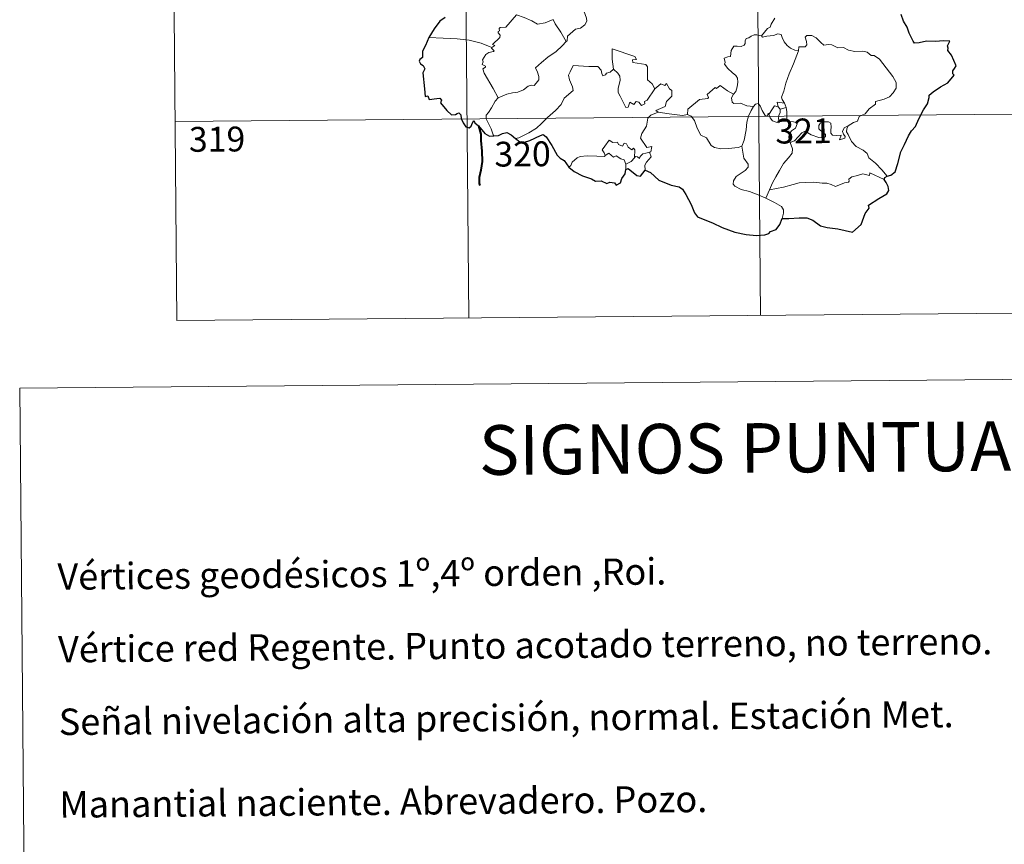
# Model space of a CAD drawing. Units: metres. Extents: x 558914 to 563395, y 4716722 to 4719731.
# Drawn here: x 559229 to 559527, y 4718318 to 4718568 of the extents above; entities that cross this region are included whole.
import ezdxf
from ezdxf.enums import TextEntityAlignment as Align

# ---------------------------------------------------------------- set-up
doc = ezdxf.new("R2010")
doc.units = ezdxf.units.M
doc.header["$MEASUREMENT"] = 0
doc.layers.add('Level 63', color=7, linetype='Continuous', lineweight=0)
doc.styles.add('Arial', font='ARIAL.TTF', dxfattribs={"height": 0.2})

msp = doc.modelspace()

# ---------------------------------------------------------------- linework, layer by layer
at = {"layer": 'Level 63', "linetype": 'Continuous', "lineweight": 0}
for points in [[(559274.1, 4718777.9, -0.74), (559276.76, 4718476.75, -0.74)], [(559362.38, 4718778.68, -0.74), (559365.04, 4718477.52, -0.74)], [(559450.66, 4718779.46, -0.74), (559453.31, 4718478.3, -0.74)], [(559406.22, 4718577.58, -0.74), (559404.45, 4718575.36, -0.74), (559402.81, 4718573.57, -0.74), (559401.6, 4718572.58, -0.74), (559400.37, 4718571.73, -0.74), (559400.01, 4718571.25, -0.74), (559399.9, 4718570.46, -0.74), (559400.69, 4718568.19, -0.74), (559400.78, 4718567.3, -0.74), (559400.11, 4718566.19, -0.74), (559398.89, 4718565.19, -0.74), (559397.33, 4718564.86, -0.74), (559394.92, 4718562.79, -0.74), (559394.82, 4718561.39, -0.74), (559394.46, 4718561.17, -0.74)], [(559372.05, 4718559.39, -0.74), (559372.94, 4718560, -0.74), (559372.23, 4718560.21, -0.74), (559374.47, 4718562.33, -0.74), (559374.59, 4718563.06, -0.74), (559373.94, 4718563.74, -0.74), (559373.93, 4718564.23, -0.74), (559374.32, 4718564.44, -0.74), (559374.27, 4718565.14, -0.74), (559374.51, 4718565.43, -0.74), (559376.25, 4718565.52, -0.74), (559379.47, 4718569.26, -0.74), (559381.78, 4718568.4, -0.74), (559384.17, 4718567.38, -0.74), (559385.84, 4718566.38, -0.74), (559388.12, 4718566.77, -0.74), (559390.6, 4718567.86, -0.74), (559391.22, 4718566.51, -0.74), (559392.86, 4718564.02, -0.74), (559394.46, 4718561.17, -0.74)], [(559457.64, 4718568.22, -0.74), (559456.55, 4718566.37, -0.74), (559456.23, 4718565.5, -0.74), (559455.44, 4718565.09, -0.74), (559453.57, 4718562.91, -0.74)], [(559453.57, 4718562.91, -0.74), (559452.13, 4718563.17, -0.74), (559451.37, 4718563.23, -0.74), (559450.43, 4718562.75, -0.74), (559449.76, 4718562.29, -0.74), (559448.98, 4718562.11, -0.74), (559448.65, 4718561.33, -0.74), (559448.67, 4718560.54, -0.74), (559448.32, 4718560.01, -0.74), (559447.46, 4718559.67, -0.74), (559446.2, 4718559.78, -0.74), (559445.17, 4718559.77, -0.74), (559444.44, 4718558.41, -0.74), (559444.17, 4718556.62, -0.74), (559443.36, 4718556.49, -0.74), (559442.32, 4718556.08, -0.74), (559442.58, 4718554.86, -0.74), (559442.35, 4718554.32, -0.74), (559443.37, 4718552.99, -0.74), (559444.68, 4718551.81, -0.74), (559445.87, 4718550.85, -0.74), (559446.3, 4718550.04, -0.74), (559446.41, 4718548.82, -0.74), (559446.22, 4718547.41, -0.74), (559445.8, 4718546.01, -0.74), (559445.14, 4718545.22, -0.74)], [(559464.82, 4718558.32, -0.74), (559463.62, 4718558.56, -0.74), (559462.39, 4718559.18, -0.74), (559461.39, 4718559.93, -0.74), (559460.41, 4718561.11, -0.74), (559459.79, 4718562.38, -0.74), (559459.49, 4718563.32, -0.74), (559458.56, 4718563.46, -0.74), (559457.2, 4718562.95, -0.74), (559455.25, 4718562.81, -0.74), (559453.89, 4718562.47, -0.74), (559453.57, 4718562.91, -0.74)], [(559479.85, 4718535.64, -0.74), (559481.38, 4718536.62, -0.74), (559482.59, 4718537.07, -0.74), (559483.12, 4718538.49, -0.74), (559484.93, 4718539.29, -0.74), (559486.13, 4718540.78, -0.74), (559488.02, 4718542.21, -0.74), (559488.03, 4718543.03, -0.74), (559490.65, 4718543.73, -0.74), (559492.26, 4718544.43, -0.74), (559493.43, 4718545.69, -0.74), (559494.33, 4718547.05, -0.74), (559494.35, 4718548.72, -0.74), (559493.29, 4718550.54, -0.74), (559489.31, 4718555.87, -0.74), (559487.68, 4718556.98, -0.74), (559486.73, 4718556.89, -0.74), (559485.56, 4718557.93, -0.74), (559484.19, 4718558.29, -0.74), (559481.8, 4718558.19, -0.74), (559479.88, 4718558.52, -0.74), (559478.39, 4718559.35, -0.74), (559476.63, 4718559.28, -0.74), (559474.88, 4718560.14, -0.74), (559473.86, 4718560.21, -0.74), (559472.48, 4718560.07, -0.74), (559471.52, 4718560.82, -0.74), (559470.13, 4718562.23, -0.74), (559468.84, 4718562.97, -0.74), (559467.26, 4718563.03, -0.74), (559466.77, 4718562.44, -0.74), (559467.19, 4718561.16, -0.74), (559467.3, 4718560.15, -0.74), (559466.8, 4718559.6, -0.74), (559464.85, 4718559.56, -0.74), (559464.82, 4718558.32, -0.74)], [(559372.05, 4718559.39, -0.74), (559368.81, 4718560.65, -0.74), (559365.19, 4718561.61, -0.74), (559361.55, 4718561.99, -0.74), (559357.32, 4718562.19, -0.74), (559352.95, 4718562.37, -0.74)], [(559394.46, 4718561.17, -0.74), (559393.25, 4718559.88, -0.74), (559391.44, 4718558.17, -0.74), (559388.92, 4718556.39, -0.74)], [(559373.92, 4718544.17, -0.74), (559372.38, 4718546.99, -0.74), (559369.68, 4718551.61, -0.74), (559369.29, 4718552.87, -0.74), (559370.15, 4718553.39, -0.74), (559370.1, 4718553.74, -0.74), (559369.11, 4718554.25, -0.74), (559369.45, 4718555.06, -0.74), (559369.24, 4718555.66, -0.74), (559370.25, 4718557.27, -0.74), (559371.13, 4718557.84, -0.74), (559372.56, 4718558.11, -0.74), (559372.76, 4718558.33, -0.74), (559371.91, 4718559.1, -0.74), (559372.05, 4718559.39, -0.74)], [(559415.79, 4718555.69, -0.74), (559415.32, 4718556.61, -0.74), (559408.42, 4718558.93, -0.74), (559408.46, 4718555.84, -0.74), (559408.87, 4718552.83, -0.74)], [(559464.82, 4718558.32, -0.74), (559463.26, 4718554.41, -0.74), (559461.94, 4718551.36, -0.74), (559460.99, 4718548.6, -0.74), (559460.31, 4718546.14, -0.74), (559459.65, 4718544.37, -0.74), (559459.8, 4718543.66, -0.74), (559460.56, 4718542.49, -0.74)], [(559388.92, 4718556.39, -0.74), (559387.01, 4718554.78, -0.74), (559385.21, 4718553.17, -0.74), (559385.83, 4718551.94, -0.74), (559386.26, 4718550.55, -0.74), (559386.2, 4718549.6, -0.74), (559385.4, 4718548.54, -0.74), (559384.8, 4718547.82, -0.74), (559384.07, 4718548, -0.74), (559383.05, 4718547.63, -0.74), (559381.62, 4718546.59, -0.74), (559379.9, 4718545.82, -0.74), (559378.27, 4718545.65, -0.74), (559376.6, 4718545.28, -0.74), (559375.19, 4718544.67, -0.74), (559373.92, 4718544.17, -0.74)], [(559408.87, 4718552.83, -0.74), (559407.81, 4718551.88, -0.74), (559406.7, 4718551.58, -0.74), (559406.39, 4718551.07, -0.74), (559405.6, 4718550.81, -0.74), (559405.29, 4718551.5, -0.74), (559405.12, 4718552.54, -0.74), (559404.13, 4718553.6, -0.74), (559401.36, 4718553.6, -0.74), (559396.6, 4718553.95, -0.74), (559395.7, 4718551.98, -0.74), (559395.18, 4718550.99, -0.74), (559395.5, 4718549.59, -0.74), (559396.43, 4718547.49, -0.74), (559396.66, 4718546.36, -0.74), (559393.93, 4718544, -0.74), (559392.99, 4718542.12, -0.74), (559391.31, 4718540.34, -0.74), (559388.91, 4718538.19, -0.74), (559387.09, 4718536.38, -0.74), (559385.52, 4718534.93, -0.74), (559383.24, 4718533.51, -0.74), (559380.18, 4718532.03, -0.74), (559379.2, 4718531.79, -0.74)], [(559421.37, 4718546.85, -0.74), (559420.54, 4718548.41, -0.74), (559419.06, 4718549.56, -0.74), (559419.1, 4718553.55, -0.74), (559418.64, 4718554.17, -0.74), (559416.03, 4718554.62, -0.74), (559414.64, 4718554.77, -0.74), (559414.61, 4718555.59, -0.74), (559415.79, 4718555.69, -0.74)], [(559421.37, 4718546.85, -0.74), (559418.98, 4718543.4, -0.74), (559418.24, 4718543.03, -0.74), (559418.33, 4718542.34, -0.74), (559417.25, 4718541.86, -0.74), (559416.51, 4718542.79, -0.74), (559415.66, 4718542.98, -0.74), (559415.01, 4718542.15, -0.74), (559413.79, 4718542.82, -0.74), (559413.31, 4718541.33, -0.74), (559412.57, 4718541.21, -0.74), (559411.85, 4718542.61, -0.74), (559410.89, 4718544.67, -0.74), (559410.19, 4718545.74, -0.74), (559410.25, 4718546.99, -0.74), (559410.84, 4718549.52, -0.74), (559410.77, 4718550.68, -0.74), (559410.1, 4718551.62, -0.74), (559408.87, 4718552.83, -0.74)], [(559422.29, 4718539.77, -0.74), (559421.65, 4718540.33, -0.74), (559424.49, 4718541.5, -0.74), (559424.85, 4718543, -0.74), (559426.45, 4718544.6, -0.74), (559426.46, 4718546.36, -0.74), (559425.76, 4718546.86, -0.74), (559424.82, 4718548.46, -0.74), (559424.31, 4718547.85, -0.74), (559423.11, 4718548.39, -0.74), (559421.37, 4718546.85, -0.74)], [(559445.14, 4718545.22, -0.74), (559443.3, 4718546.29, -0.74), (559441.12, 4718547.9, -0.74), (559439.97, 4718546.98, -0.74), (559439.6, 4718547.26, -0.74), (559437.17, 4718545.17, -0.74), (559437.59, 4718544.2, -0.74), (559437.31, 4718543.91, -0.74), (559434.79, 4718543.61, -0.74), (559431.31, 4718540.72, -0.74), (559431.19, 4718539.09, -0.74)], [(559451.2, 4718541.54, -0.74), (559449.17, 4718541.66, -0.74), (559447.21, 4718542.48, -0.74), (559445.25, 4718542.44, -0.74), (559444.75, 4718542.86, -0.74), (559444.55, 4718544.15, -0.74), (559445.14, 4718545.22, -0.74)], [(559373.92, 4718544.17, -0.74), (559372.99, 4718543.16, -0.74), (559371.91, 4718541.07, -0.74), (559371.03, 4718539.68, -0.74), (559370.36, 4718538.87, -0.74), (559370.32, 4718537.81, -0.74), (559371.87, 4718534.74, -0.74), (559372.38, 4718532.91, -0.74), (559372.62, 4718532.59, -0.74)], [(559455.82, 4718539.08, -0.74), (559455.58, 4718539.51, -0.74), (559455.41, 4718538.61, -0.74), (559454.7, 4718538.81, -0.74), (559453.75, 4718540.27, -0.74), (559453.2, 4718541.72, -0.74), (559452.55, 4718542.46, -0.74), (559451.79, 4718542.21, -0.74), (559451.2, 4718541.54, -0.74)], [(559460.56, 4718542.49, -0.74), (559458.3, 4718542.84, -0.74), (559458.58, 4718541.41, -0.74)], [(559460.56, 4718542.49, -0.74), (559460.79, 4718541.97, -0.74), (559461.01, 4718541.25, -0.74)], [(559276.23, 4718536.98, -0.74), (559541.06, 4718539.31, -0.74)], [(559419.69, 4718527.68, -0.74), (559420.08, 4718527.75, -0.74), (559420.38, 4718529.45, -0.74), (559418.9, 4718529.09, -0.74), (559417.02, 4718531.91, -0.74), (559417.36, 4718533.32, -0.74), (559418.84, 4718535.54, -0.74), (559419.23, 4718537.93, -0.74), (559420.16, 4718538.88, -0.74), (559422.29, 4718539.77, -0.74)], [(559431.19, 4718539.09, -0.74), (559429.69, 4718538.77, -0.74), (559425.67, 4718539.29, -0.74), (559422.29, 4718539.77, -0.74)], [(559447.64, 4718529.54, -0.74), (559446.52, 4718529.08, -0.74), (559443.63, 4718528.78, -0.74), (559441.33, 4718528.72, -0.74), (559439.42, 4718529.1, -0.74), (559438.39, 4718529.67, -0.74), (559437, 4718532.04, -0.74), (559435.22, 4718532.81, -0.74), (559434.12, 4718535, -0.74), (559433.32, 4718537.24, -0.74), (559432.34, 4718538.59, -0.74), (559431.19, 4718539.09, -0.74)], [(559447.64, 4718529.54, -0.74), (559448.32, 4718531.34, -0.74), (559448.93, 4718534.5, -0.74), (559449.15, 4718536.79, -0.74), (559449.61, 4718538.58, -0.74), (559450.47, 4718540.33, -0.74), (559451.2, 4718541.54, -0.74)], [(559458.58, 4718541.41, -0.74), (559457.51, 4718541.66, -0.74), (559456.89, 4718540.77, -0.74), (559455.82, 4718539.08, -0.74)], [(559455.82, 4718539.08, -0.74), (559456.18, 4718538.12, -0.74), (559456.96, 4718537.16, -0.74), (559458.31, 4718536.69, -0.74), (559459.17, 4718536.83, -0.74)], [(559458.58, 4718541.41, -0.74), (559459.28, 4718540.7, -0.74)], [(559459.28, 4718540.7, -0.74), (559459.27, 4718539.68, -0.74), (559458.79, 4718538.79, -0.74), (559458.74, 4718537.78, -0.74), (559459.17, 4718536.83, -0.74)], [(559459.28, 4718540.7, -0.74), (559461.01, 4718541.25, -0.74)], [(559461.01, 4718541.25, -0.74), (559461.23, 4718539.91, -0.74), (559461.3, 4718538.38, -0.74), (559461.31, 4718537.09, -0.74)], [(559459.17, 4718536.83, -0.74), (559460.24, 4718537.12, -0.74), (559461.31, 4718537.09, -0.74)], [(559461.31, 4718537.09, -0.74), (559463.26, 4718536.85, -0.74), (559463.93, 4718536.71, -0.74), (559464.38, 4718536.24, -0.74), (559463.89, 4718534.91, -0.74), (559462.66, 4718534.16, -0.74), (559462, 4718533.12, -0.74), (559461.87, 4718532.05, -0.74), (559462.29, 4718530.61, -0.74)], [(559462.29, 4718530.61, -0.74), (559463.52, 4718531.15, -0.74), (559465.75, 4718533.5, -0.74), (559466.82, 4718534.09, -0.74), (559468.57, 4718532.98, -0.74), (559470.96, 4718532.11, -0.74), (559472.33, 4718532, -0.74), (559472.95, 4718532.33, -0.74), (559472.97, 4718533.04, -0.74), (559472.24, 4718533.68, -0.74), (559471.3, 4718534.35, -0.74), (559470.92, 4718534.79, -0.74), (559470.9, 4718535.8, -0.74), (559471.39, 4718536.61, -0.74), (559472.64, 4718536.92, -0.74), (559473.83, 4718536.91, -0.74), (559474.54, 4718536.45, -0.74), (559474.69, 4718535.25, -0.74), (559474.51, 4718534.31, -0.74), (559474.57, 4718533.43, -0.74), (559475.11, 4718532.83, -0.74), (559476.16, 4718532.7, -0.74), (559477.68, 4718532.79, -0.74), (559477.13, 4718531.47, -0.74), (559478.77, 4718531.9, -0.74), (559478.88, 4718532.42, -0.74), (559478.37, 4718533.17, -0.74), (559478.13, 4718533.95, -0.74), (559478.6, 4718535.09, -0.74), (559479.85, 4718535.64, -0.74)], [(559491.55, 4718520.48, -0.74), (559489.97, 4718522.34, -0.74), (559488.07, 4718524.42, -0.74), (559486.05, 4718525.95, -0.74), (559485.58, 4718527.33, -0.74), (559484.34, 4718528.31, -0.74), (559482.23, 4718529.38, -0.74), (559480.8, 4718530.91, -0.74), (559479.82, 4718533.01, -0.74), (559479.29, 4718533.86, -0.74), (559479.41, 4718534.78, -0.74), (559479.85, 4718535.64, -0.74)], [(559406.32, 4718526.64, -0.74), (559405.97, 4718527.52, -0.74), (559405.41, 4718528.4, -0.74), (559406.22, 4718529.47, -0.74), (559407.51, 4718531.36, -0.74), (559408.64, 4718530.66, -0.74), (559410.04, 4718530.72, -0.74), (559410.29, 4718530.04, -0.74), (559411.58, 4718529.5, -0.74), (559412, 4718530.39, -0.74), (559412.79, 4718530.21, -0.74), (559413.23, 4718529.23, -0.74), (559414.34, 4718528.36, -0.74), (559414.9, 4718528.87, -0.74), (559415.31, 4718528.36, -0.74), (559415.15, 4718526, -0.74)], [(559462.29, 4718530.61, -0.74), (559462.93, 4718528.69, -0.74), (559462.91, 4718527.39, -0.74), (559461.74, 4718525.96, -0.74), (559460.22, 4718524.23, -0.74), (559459, 4718522.16, -0.74), (559457.89, 4718520.28, -0.74), (559456.87, 4718518.38, -0.74), (559455.97, 4718516.32, -0.74)], [(559412.56, 4718524.07, -0.74), (559412.08, 4718525.39, -0.74), (559411.08, 4718525.64, -0.74), (559409.61, 4718526.61, -0.74), (559408.83, 4718526.17, -0.74), (559407.37, 4718527.4, -0.74), (559406.32, 4718526.64, -0.74)], [(559415.15, 4718526, -0.74), (559415.49, 4718526.38, -0.74), (559416.08, 4718526.32, -0.74), (559416.71, 4718525.81, -0.74), (559416.85, 4718526.43, -0.74), (559417.72, 4718527.22, -0.74), (559418.62, 4718527.39, -0.74), (559419.69, 4718527.68, -0.74)], [(559419.69, 4718527.68, -0.74), (559420.17, 4718526.29, -0.74), (559418.81, 4718524.65, -0.74), (559418.35, 4718523.73, -0.74), (559418.36, 4718522.27, -0.74)], [(559454.92, 4718513.83, -0.74), (559452.57, 4718514.84, -0.74), (559449.99, 4718515.84, -0.74), (559447.41, 4718516.43, -0.74), (559445.48, 4718517.39, -0.74), (559445.01, 4718518.07, -0.74), (559445.16, 4718519.06, -0.74), (559445.95, 4718520.33, -0.74), (559448.61, 4718522.2, -0.74), (559449.56, 4718523.15, -0.74), (559449.57, 4718524.07, -0.74), (559448.24, 4718525.84, -0.74), (559447.64, 4718529.54, -0.74)], [(559395.3, 4718523.14, -0.74), (559395.96, 4718523.67, -0.74), (559396.32, 4718524.7, -0.74), (559397.81, 4718526.03, -0.74), (559398.75, 4718526.37, -0.74), (559400.83, 4718526.54, -0.74), (559403.83, 4718526.52, -0.74), (559406.14, 4718526.42, -0.74), (559406.32, 4718526.64, -0.74)], [(559412.56, 4718524.07, -0.74), (559412.53, 4718522.44, -0.74)], [(559415.15, 4718526, -0.74), (559414.17, 4718524.87, -0.74), (559412.56, 4718524.07, -0.74)], [(559490.65, 4718519.44, -0.74), (559486.36, 4718521.45, -0.74), (559486.26, 4718520.61, -0.74), (559484.27, 4718521.17, -0.74), (559482.63, 4718520.65, -0.74), (559480.88, 4718520.2, -0.74), (559479.96, 4718519.54, -0.74), (559480.1, 4718518.96, -0.74), (559479.86, 4718518.66, -0.74), (559478.69, 4718518.43, -0.74), (559475.98, 4718517.31, -0.74), (559474.65, 4718517.87, -0.74), (559473.33, 4718518.31, -0.74), (559471.92, 4718518.31, -0.74), (559469.44, 4718518.64, -0.74), (559466.76, 4718518.56, -0.74), (559464.98, 4718518.45, -0.74), (559463.19, 4718517.93, -0.74), (559460.26, 4718517.16, -0.74), (559455.97, 4718516.32, -0.74)], [(559455.97, 4718516.32, -0.74), (559454.92, 4718513.83, -0.74)], [(559459.85, 4718507.61, -0.74), (559460.21, 4718509.21, -0.74), (559460.2, 4718510.3, -0.74), (559459.68, 4718511.23, -0.74), (559457.53, 4718512.49, -0.74), (559454.92, 4718513.83, -0.74)], [(559276.76, 4718476.75, -0.74), (559541.59, 4718479.08, -0.74)]]:
    msp.add_polyline3d(points, dxfattribs=at)
at = {"layer": 'Level 63', "linetype": 'Continuous', "lineweight": 30}
for points in [[(559491.55, 4718520.48, -0.74), (559492.74, 4718520.77, -0.74), (559494.03, 4718521.77, -0.74), (559494.79, 4718524.31, -0.74), (559495.78, 4718527.78, -0.74), (559496.86, 4718530.02, -0.74), (559498.03, 4718532.6, -0.74), (559498.99, 4718534.16, -0.74), (559500.15, 4718535.48, -0.74), (559501.21, 4718537.8, -0.74), (559502.62, 4718540.5, -0.74), (559503.79, 4718542.28, -0.74), (559504.26, 4718544.2, -0.74), (559504.3, 4718544.92, -0.74), (559505.54, 4718545.96, -0.74), (559507.74, 4718547.41, -0.74), (559509.99, 4718548.68, -0.74), (559511.87, 4718550.95, -0.74), (559511.49, 4718551.42, -0.74), (559511.42, 4718552.25, -0.74), (559511.94, 4718553.04, -0.74), (559512.43, 4718553.8, -0.74), (559511.06, 4718557.02, -0.74), (559509.95, 4718558.45, -0.74), (559510.09, 4718559.19, -0.74), (559509.84, 4718559.87, -0.74), (559510.56, 4718561.26, -0.74), (559508.73, 4718561.37, -0.74), (559506.15, 4718561.16, -0.74), (559503.45, 4718561.25, -0.74), (559501.32, 4718560.73, -0.74), (559499.91, 4718560.63, -0.74), (559499.43, 4718561.24, -0.74), (559498.27, 4718563.67, -0.74), (559497.63, 4718565.46, -0.74), (559496.58, 4718567.27, -0.74), (559495.88, 4718569.33, -0.74)], [(559357.91, 4718568.47, -0.74), (559356.25, 4718567.27, -0.74), (559354.63, 4718564.97, -0.74), (559352.95, 4718562.37, -0.74)], [(559352.95, 4718562.37, -0.74), (559351.95, 4718559.97, -0.74), (559351.1, 4718558.27, -0.74), (559351.07, 4718556.36, -0.74), (559350.26, 4718555.73, -0.74), (559350.04, 4718555.19, -0.74), (559350.42, 4718554.43, -0.74), (559351.28, 4718553.89, -0.74), (559351.77, 4718552.92, -0.74), (559351.2, 4718551.67, -0.74), (559351.64, 4718546.86, -0.74), (559351.91, 4718544.52, -0.74), (559352.63, 4718544.69, -0.74), (559353.11, 4718543.67, -0.74), (559355.39, 4718543.92, -0.74), (559356.32, 4718544.04, -0.74), (559356.75, 4718543.41, -0.74), (559356.5, 4718542.62, -0.74), (559358.42, 4718540.29, -0.74), (559359.85, 4718538.98, -0.74), (559360.99, 4718539.04, -0.74), (559361.49, 4718539.37, -0.74), (559362.05, 4718539.6, -0.74), (559362.66, 4718538.97, -0.74), (559362.76, 4718537.91, -0.74), (559363.35, 4718536.57, -0.74), (559364.21, 4718535.33, -0.74), (559365.12, 4718535.07, -0.74), (559365.8, 4718535.6, -0.74), (559366.15, 4718536.53, -0.74), (559366.61, 4718537.29, -0.74), (559366.91, 4718536.52, -0.74), (559367.98, 4718535.62, -0.74), (559369.93, 4718533.38, -0.74), (559371.29, 4718532.49, -0.74), (559372.62, 4718532.59, -0.74)], [(559372.62, 4718532.59, -0.74), (559374.06, 4718532.76, -0.74), (559375.21, 4718533.33, -0.74), (559376.57, 4718533.67, -0.74), (559377.89, 4718532.95, -0.74), (559379.2, 4718531.79, -0.74)], [(559379.2, 4718531.79, -0.74), (559380.53, 4718530.84, -0.74), (559381.89, 4718530.77, -0.74), (559383.49, 4718531.21, -0.74), (559386.72, 4718532.71, -0.74), (559387.57, 4718533, -0.74), (559388.43, 4718532.33, -0.74), (559390.16, 4718529.69, -0.74), (559391.75, 4718526.79, -0.74), (559392.72, 4718525.92, -0.74), (559393.9, 4718525.2, -0.74), (559395.3, 4718523.14, -0.74)], [(559395.3, 4718523.14, -0.74), (559396.92, 4718521.83, -0.74), (559399.4, 4718520.55, -0.74), (559402.19, 4718519.63, -0.74), (559403.41, 4718518.95, -0.74), (559405.11, 4718519.03, -0.74), (559406.82, 4718518.23, -0.74), (559407.73, 4718518.6, -0.74), (559409.16, 4718518.38, -0.74), (559409.65, 4718517.75, -0.74), (559410.94, 4718518.41, -0.74), (559411.37, 4718519.7, -0.74), (559412.38, 4718521.17, -0.74), (559412.53, 4718522.44, -0.74)], [(559412.53, 4718522.44, -0.74), (559413.22, 4718522.75, -0.74), (559415.84, 4718520.66, -0.74), (559416.99, 4718520.45, -0.74), (559418.36, 4718522.27, -0.74)], [(559418.36, 4718522.27, -0.74), (559419.97, 4718521.58, -0.74), (559422.55, 4718519.23, -0.74), (559426.28, 4718517.76, -0.74), (559428.66, 4718517.17, -0.74), (559429.65, 4718516.5, -0.74), (559430.73, 4718514.94, -0.74), (559432.35, 4718511.92, -0.74), (559433.35, 4718509.4, -0.74), (559434.28, 4718508.16, -0.74), (559435.93, 4718507.39, -0.74), (559438.74, 4718506.37, -0.74), (559441.67, 4718504.92, -0.74), (559445.53, 4718503.5, -0.74), (559449, 4718502.77, -0.74), (559452.07, 4718502.47, -0.74), (559454.57, 4718502.65, -0.74), (559455.78, 4718503.06, -0.74), (559456.32, 4718503.74, -0.74), (559457.98, 4718504.32, -0.74), (559459.09, 4718505.79, -0.74), (559459.85, 4718507.61, -0.74)], [(559459.85, 4718507.61, -0.74), (559461.9, 4718507.68, -0.74), (559465.03, 4718507.85, -0.74), (559467.27, 4718507.83, -0.74), (559469.07, 4718507.11, -0.74), (559471.44, 4718505.46, -0.74), (559473.48, 4718504.88, -0.74), (559476.71, 4718504.51, -0.74), (559481.08, 4718503.46, -0.74), (559483.76, 4718505.82, -0.74), (559484.93, 4718509.19, -0.74), (559486.15, 4718510.78, -0.74), (559485.97, 4718511.69, -0.74), (559489.09, 4718513.64, -0.74), (559491.5, 4718515.13, -0.74), (559492.1, 4718516.07, -0.74), (559491.95, 4718517.31, -0.74), (559491.25, 4718518.5, -0.74), (559490.65, 4718519.44, -0.74)], [(559490.65, 4718519.44, -0.74), (559490.92, 4718520.02, -0.74), (559491.55, 4718520.48, -0.74)]]:
    msp.add_polyline3d(points, dxfattribs=at)
at = {"layer": 'Level 63', "linetype": 'Continuous', "lineweight": 40}
msp.add_polyline3d([(559367.98, 4718535.62, -0.74), (559368.68, 4718533.16, -0.74), (559368.7, 4718531.27, -0.74), (559369.05, 4718528.01, -0.74), (559369.08, 4718524.86, -0.74), (559368.7, 4718522.22, -0.74), (559368.2, 4718520.01, -0.74), (559368.22, 4718518.22, -0.74), (559368.44, 4718517.59, -0.74)], dxfattribs=at)
at = {"layer": 'Level 63', "linetype": 'Continuous', "lineweight": 0}
msp.add_polyline3d([(559229.22, 4718456.28, -0.24), (559675.13, 4718460.21, -0.24), (559689.99, 4716773.2, -0.24), (559244.08, 4716769.27, -0.24), (559229.22, 4718456.28, -0.24)], close=True, dxfattribs=at)

# ---------------------------------------------------------------- texts
at = {"layer": 'Level 63', "linetype": 'Continuous', "lineweight": 13, "style": 'Arial'}
for s, p in [('321', (559466.3, 4718534.12, -0.74)), ('319', (559288.92, 4718531.62, -0.74)), ('320', (559381.33, 4718527.15, -0.74))]:
    msp.add_text(s, height=7.5, rotation=0.5056, dxfattribs=at).set_placement(p, align=Align.MIDDLE_CENTER)
at = {"layer": 'Level 63', "linetype": 'Continuous', "lineweight": 0, "style": 'Arial'}
msp.add_text('SIGNOS PUNTUALES', height=14.9998, rotation=0.4557, dxfattribs=at).set_placement((559466.29, 4718438.36, -0.24), align=Align.MIDDLE_CENTER)
for s, p in [('Vértices geodésicos 1º,4º orden ,Roi.', (559240.64, 4718399.33, 0.01)), ('Vértice red Regente. Punto acotado terreno, no terreno.', (559240.83, 4718377.36, 0.01)), ('Señal nivelación alta precisión, normal. Estación Met.', (559241.03, 4718355.4, 0.01)), ('Manantial naciente. Abrevadero. Pozo.', (559241.24, 4718330.4, 0.01))]:
    msp.add_text(s, height=7.999, rotation=0.5056, dxfattribs=at).set_placement(p, align=Align.MIDDLE_LEFT)

doc.saveas('drawing.dxf')
